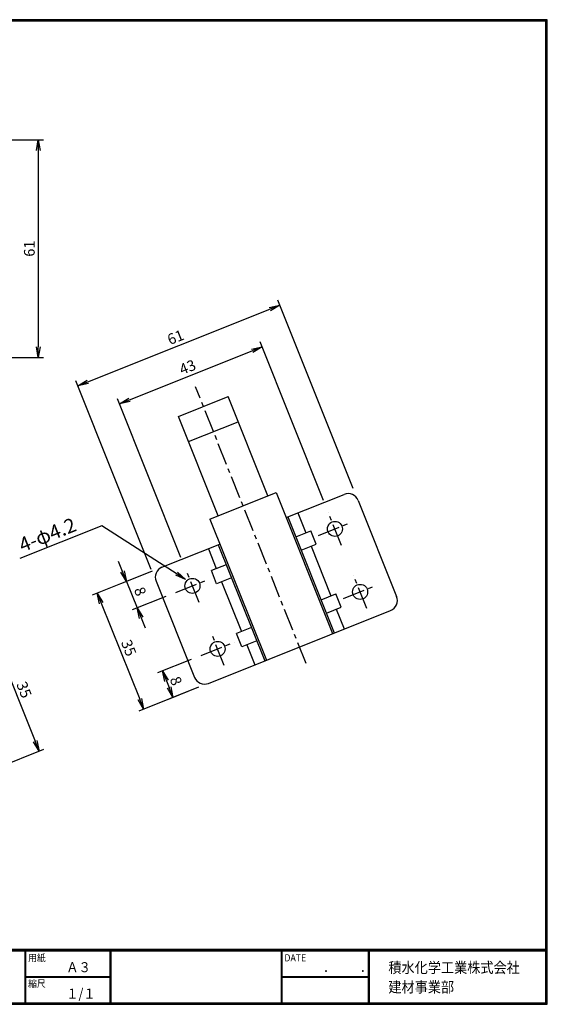
# Model space of a CAD drawing. Extents: x 0 to 399, y 0 to 276.
import ezdxf

# ---------------------------------------------------------------- set-up
doc = ezdxf.new("R2010")
doc.units = 0
doc.header["$LTSCALE"] = 5
doc.header["$MEASUREMENT"] = 0
doc.linetypes.add('CENTER', pattern=[2, 1.25, -0.25, 0.25, -0.25])
doc.layers.get('0').update_dxf_attribs({"linetype": 'CONTINUOUS'})
doc.layers.get('DEFPOINTS').update_dxf_attribs({"linetype": 'CONTINUOUS'})
for name, color, linetype in [('CENTER L', 1, 'CENTER'), ('moji', 2, 'CONTINUOUS'), ('SEIHIN', 3, 'CONTINUOUS'), ('SUNPOU', 4, 'CONTINUOUS'), ('ZUWAKU', 7, 'CONTINUOUS')]:
    doc.layers.add(name, color=color, linetype=linetype)
doc.styles.get("Standard").update_dxf_attribs({"font": 'TXT', "bigfont": 'bigfont.shx'})
doc.styles.add('ｽﾀｲﾙ1', font='MS PGothic.ttf')
doc.dimstyles.get("Standard").update_dxf_attribs({"dimtxt": 0.18, "dimasz": 0.18, "dimexe": 0.18, "dimexo": 0.0625, "dimgap": 0.09, "dimtad": 0, "dimtih": 1, "dimtoh": 1, "dimdec": 4, "dimzin": 0, "dimdsep": 46, "dimtxsty": 'Standard', "dimcen": 0.09, "dimadec": 0, "dimazin": 0, "dimtfac": 1, "dimtdec": 4, "dimtofl": 0, "dimtmove": 0, "dimatfit": 3, "dimfxl": 0, "dimtolj": 1, "dimtzin": 0, "dimarcsym": 0})

# ---------------------------------------------------------------- blocks, each defined once
blk = doc.blocks.new('_OPEN')
at = {"color": 0, "linetype": 'ByBlock'}
for p, q in [((-1, 0.1666666666666666), (0, 0)), ((0, 0), (-1, -0.1666666666666666)), ((0, 0), (-1, 0))]:
    blk.add_line(p, q, dxfattribs=at)
blk = doc.blocks.new('*D2')
at = {"layer": 'DEFPOINTS', "color": 0}
for p in [(318.8784355475832, 184.1432274231794), (337.1913383949015, 138.357703974199), (297.2664478390225, 122.388887045539)]:
    blk.add_point(p, dxfattribs=at)
at = {"layer": 'SUNPOU', "lineweight": -2}
for p, q in [((336.0772348882509, 141.1431614548418), (318.3213837942578, 185.5359561635008)), ((281.7390024723468, 169.2885140011702), (316.0929780669405, 183.0291239165287)), ((296.1523443323718, 125.1743445261817), (278.3964932383788, 169.5671392348409))]:
    blk.add_line(p, q, dxfattribs=at)
at = {"layer": 'SUNPOU', "lineweight": -2, "xscale": 3, "yscale": 3, "zscale": 3}
for p, rotation in [((318.8784355475832, 184.1432274231794), 21.79999999999983), ((278.9535449917041, 168.1744104945195), 201.7999999999998)]:
    blk.add_blockref('_OPEN', p, dxfattribs=dict(at, rotation=rotation))
at = {"layer": 'SUNPOU', "insert": (297.9875706807681, 178.4800335260517), "char_height": 3, "attachment_point": 5, "rotation": 21.79999999999983}
blk.add_mtext('\\A1;43', dxfattribs=at)
blk = doc.blocks.new('*D1')
at = {"layer": 'DEFPOINTS', "color": 0}
for p in [(323.8816394139084, 195.8690574608545), (345.5477108036295, 141.7000145771578), (288.910075397094, 119.0465765255869)]:
    blk.add_point(p, dxfattribs=at)
at = {"layer": 'SUNPOU', "lineweight": -2}
for p, q in [((344.4336072969788, 144.4854720578005), (323.3245876605831, 197.2617862011759)), ((270.0294614548152, 174.329722998941), (321.0961819332656, 194.7549539542038)), ((287.7959718904433, 121.8320340062296), (266.6869522208472, 174.6083482326117))]:
    blk.add_line(p, q, dxfattribs=at)
at = {"layer": 'SUNPOU', "lineweight": -2, "xscale": 3, "yscale": 3, "zscale": 3}
for p, rotation in [((323.8816394139084, 195.8690574608545), 21.79999999999983), ((267.2440039741725, 173.2156194922903), 201.7999999999998)]:
    blk.add_blockref('_OPEN', p, dxfattribs=dict(at, rotation=rotation))
at = {"layer": 'SUNPOU', "insert": (294.6344021051649, 186.8635530437747), "char_height": 3, "attachment_point": 5, "rotation": 21.79999999999983}
blk.add_mtext('\\A1;61', dxfattribs=at)
blk = doc.blocks.new('*D4')
at = {"layer": 'DEFPOINTS', "color": 0}
for p in [(290.8376564027581, 122.4046224832209), (294.7370849140407, 115.3481037037238), (283.8940823739896, 111.0112121028131)]:
    blk.add_point(p, dxfattribs=at)
at = {"layer": 'SUNPOU', "lineweight": -2}
for p, q in [((279.8090361829371, 121.2245561985032), (278.6949326762864, 124.0100136791459)), ((288.0521989221153, 121.2905189765702), (279.5304109492664, 117.8820469645351)), ((280.9231396895877, 118.4390987178604), (283.8940823739896, 111.0112121028131)), ((291.951627433398, 114.2340001970731), (282.5013536336682, 110.4541603494878)), ((285.0081858806403, 108.2257546221704), (286.1222893872909, 105.4402971415276))]:
    blk.add_line(p, q, dxfattribs=at)
at = {"layer": 'SUNPOU', "lineweight": -2, "xscale": 3, "yscale": 3, "zscale": 3}
for p, rotation in [((280.9231396895877, 118.4390987178604), 291.7999999999998), ((283.8940823739896, 111.0112121028131), 111.7999999999998)]:
    blk.add_blockref('_OPEN', p, dxfattribs=dict(at, rotation=rotation))
at = {"layer": 'SUNPOU', "insert": (284.7298255989909, 115.6535749992123), "char_height": 3, "attachment_point": 5, "rotation": 291.7999999999998}
blk.add_mtext('\\A1;8', dxfattribs=at)
blk = doc.blocks.new('*D3')
at = {"layer": 'DEFPOINTS', "color": 0}
for p in [(290.8376564027581, 122.4046224832209), (303.8355306487324, 89.9076185430754), (285.7019926434538, 82.65472079824866)]:
    blk.add_point(p, dxfattribs=at)
at = {"layer": 'SUNPOU', "lineweight": -2}
for p, q in [((288.0521989221153, 121.2905189765702), (271.3113896588743, 114.5946729857553)), ((273.8182219058464, 112.3662672584379), (284.5878891368031, 85.44017827889141)), ((301.0500731680897, 88.79351503642471), (284.3092639031324, 82.09766904492331))]:
    blk.add_line(p, q, dxfattribs=at)
at = {"layer": 'SUNPOU', "lineweight": -2, "xscale": 3, "yscale": 3, "zscale": 3}
for p, rotation in [((272.7041183991957, 115.1517247390806), 111.7999999999998), ((285.7019926434538, 82.65472079824866), 291.7999999999998)]:
    blk.add_blockref('_OPEN', p, dxfattribs=dict(at, rotation=rotation))
at = {"layer": 'SUNPOU', "insert": (281.524270088527, 99.83164235754019), "char_height": 3, "attachment_point": 5, "rotation": 291.7999999999998}
blk.add_mtext('\\A1;35', dxfattribs=at)
blk = doc.blocks.new('*D5')
at = {"layer": 'DEFPOINTS', "color": 0}
for p in [(301.7930737894951, 97.7068729929865), (303.8355306487324, 89.9076185430754), (293.9210139338459, 85.9420947770285)]:
    blk.add_point(p, dxfattribs=at)
at = {"layer": 'SUNPOU', "lineweight": -2}
for p, q in [((299.0076163088524, 96.59276948633581), (289.5573425091227, 92.8129296387505)), ((292.0641747560948, 90.58452391143311), (292.8069104271952, 88.72755225767125)), ((301.0500731680897, 88.79351503642471), (292.5282851935245, 85.38504302370315))]:
    blk.add_line(p, q, dxfattribs=at)
at = {"layer": 'SUNPOU', "lineweight": -2, "xscale": 3, "yscale": 3, "zscale": 3}
for p, rotation in [((290.9500712494441, 93.36998139207586), 111.7999999999998), ((293.9210139338459, 85.9420947770285), 291.7999999999998)]:
    blk.add_blockref('_OPEN', p, dxfattribs=dict(at, rotation=rotation))
at = {"layer": 'SUNPOU', "insert": (294.7567571588473, 90.58445767342772), "char_height": 3, "attachment_point": 5, "rotation": 291.7999999999998}
blk.add_mtext('\\A1;8', dxfattribs=at)
blk = doc.blocks.new('*D6')
at = {"layer": 'DEFPOINTS', "color": 0}
for p in [(228.4302493410614, 97.44065285854693), (256.3854817568227, 70.9265921748916), (241.4289230134616, 64.94396867754703)]:
    blk.add_point(p, dxfattribs=at)
at = {"layer": 'SUNPOU', "color": 4, "lineweight": -2}
for p, q in [((231.2156794137171, 98.55482488760926), (244.7795231207504, 103.9803623704227)), ((244.5009801134849, 100.6378462832357), (255.2713097277604, 73.71202224754737)), ((244.2143530861174, 66.05814070660936), (257.7781967931506, 71.48367818942276))]:
    blk.add_line(p, q, dxfattribs=at)
at = {"layer": 'SUNPOU', "color": 4, "lineweight": -2, "xscale": 3, "yscale": 3, "zscale": 3}
for p, rotation in [((243.3868080844225, 103.4232763558915), 111.8014094863522), ((256.3854817568227, 70.9265921748916), 291.8014094863522)]:
    blk.add_blockref('_OPEN', p, dxfattribs=dict(at, rotation=rotation))
at = {"layer": 'SUNPOU', "color": 4, "insert": (252.2073366478357, 88.10341095627683), "char_height": 3, "attachment_point": 5, "rotation": 291.80140948635216}
blk.add_mtext('\\A1;35', dxfattribs=at)
blk = doc.blocks.new('*D9')
at = {"layer": 'DEFPOINTS', "color": 0}
for p in [(240.0872354087392, 242.1796517096468), (240.0872354087392, 181.1796517096469), (256.172711767283, 181.1796517096469)]:
    blk.add_point(p, dxfattribs=at)
at = {"layer": 'SUNPOU', "color": 4, "lineweight": -2}
for p, q in [((243.0872354087392, 242.1796517096468), (257.672711767283, 242.1796517096468)), ((256.172711767283, 239.1796517096468), (256.172711767283, 184.1796517096469)), ((243.0872354087392, 181.1796517096469), (257.672711767283, 181.1796517096469))]:
    blk.add_line(p, q, dxfattribs=at)
at = {"layer": 'SUNPOU', "color": 4, "lineweight": -2, "xscale": 3, "yscale": 3, "zscale": 3}
for p, rotation in [((256.172711767283, 242.1796517096468), 90), ((256.172711767283, 181.1796517096469), 270)]:
    blk.add_blockref('_OPEN', p, dxfattribs=dict(at, rotation=rotation))
at = {"layer": 'SUNPOU', "color": 4, "insert": (253.6727117672829, 211.6796517096469), "char_height": 3, "attachment_point": 5, "rotation": 90}
blk.add_mtext('\\A1;61', dxfattribs=at)

msp = doc.modelspace()

# ---------------------------------------------------------------- linework, layer by layer
at = {"layer": 'CENTER L'}
for p, q in [((331.2250448504878, 95.4782594245335), (300.2506673525364, 172.9197278292941)), ((341.1601794182837, 128.5322032039708), (337.4465010627812, 137.8170614727799)), ((334.660911106128, 131.3177931606242), (343.9457693749371, 135.0314715161265)), ((301.2352888624043, 112.5633862753107), (297.5216105069021, 121.8482445441198)), ((294.7360205502487, 115.3489762319641), (304.0208788190578, 119.0626545874664)), ((348.2161682937381, 110.8909724932335), (344.5024899382356, 120.1758307620426)), ((341.7168999815824, 113.6765624498869), (351.0017582503914, 117.3902408053892)), ((308.2912777378588, 94.92215556457342), (304.5775993823566, 104.2070138333825)), ((301.7920094257031, 97.7077455212268), (311.0768676945123, 101.4214238767291))]:
    msp.add_line(p, q, dxfattribs=at)
at = {"layer": 'SEIHIN'}
for p, q in [((295.4776335574868, 164.652750820438), (309.4047839207867, 170.223610965738)), ((320.5327888064868, 142.403598751538), (309.4047839207867, 170.223610965738)), ((306.6056384431868, 136.832738606238), (295.4776335574868, 164.652750820438)), ((298.2926981624868, 157.615089307938), (312.2198485257868, 163.185949453238)), ((304.2844467159869, 135.904261915338), (322.8539805336868, 143.332075442438)), ((322.8539805336868, 143.332075442438), (338.6529725815868, 103.834595322438)), ((325.6542989092868, 136.3312795034381), (341.9026409996868, 142.830616339638)), ((345.8022430682868, 141.159358379038), (356.5725726179868, 114.233534504738)), ((304.2844467159869, 135.904261915338), (320.0834387638868, 96.406781795438)), ((326.1185372546868, 136.5169748416381), (339.1172109270869, 104.020290660638)), ((328.9039673273868, 137.631146870738), (331.1323113854868, 132.060286725438)), ((328.3468813127868, 130.946114696338), (332.5250264217869, 132.617372739938)), ((334.0105891271868, 128.903465976338), (332.5250264217869, 132.617372739938)), ((290.8364230010868, 122.404129140138), (307.0847650914868, 128.903465976338)), ((303.8350966733867, 127.603598609138), (306.0634407315868, 122.032738463838)), ((306.6205267460869, 128.7177706382381), (319.6192004184868, 96.221086457238)), ((329.8324440181868, 127.2322079328381), (334.0105891271868, 128.903465976338)), ((332.6178740908867, 128.346379961838), (338.1887342361867, 114.419229598538)), ((308.8488708041869, 123.146910492938), (304.6707256951868, 121.475652449338)), ((306.1562884006868, 117.7617456857381), (304.6707256951868, 121.475652449338)), ((310.3344335095868, 119.4330037293381), (306.1562884006868, 117.7617456857381)), ((289.1651649574867, 118.504527038438), (299.9354945716868, 91.57870300283808)), ((307.5490034369868, 118.318831700338), (313.1198635822868, 104.391681337038)), ((335.4033041634868, 113.305057569538), (339.5814492724868, 114.976315613138)), ((341.0670119778868, 111.262408849538), (339.5814492724868, 114.976315613138)), ((303.8350966733867, 89.90744495923808), (354.9013146720868, 110.333932158638)), ((336.8888668689867, 109.591150805938), (341.0670119778868, 111.262408849538)), ((339.6742969415868, 110.705322835038), (341.9026409996868, 105.134462689738)), ((315.9052936549868, 105.505853366038), (311.7271485459868, 103.834595322438)), ((313.2127112513867, 100.120688558938), (311.7271485459868, 103.834595322438)), ((317.3908563603868, 101.791946602538), (313.2127112513867, 100.120688558938)), ((314.6054262876868, 100.6777745734381), (316.8337703457868, 95.106914428138))]:
    msp.add_line(p, q, dxfattribs=at)
for centre in [(339.3029062652868, 133.174458754438), (299.3784085571867, 117.204659671238), (346.3593291159869, 115.533401627638), (306.4348314078868, 99.563602544438)]:
    msp.add_circle(centre, 2.1, dxfattribs=at)
for centre, start, end in [((343.0168130287868, 140.045186267038), 21.80141119389999, 111.8014094981), ((291.9505950300868, 119.618699067538), 111.8014094981, 201.8014095099001), ((353.7871426430868, 113.119362231338), 291.8014095216, 21.8014145132), ((302.7209246443868, 92.69287503183804), 201.8014095099001, 291.8014095216)]:
    msp.add_arc(centre, 3, start, end, dxfattribs=at)
at = {"layer": 'ZUWAKU'}
for p, q in [((-1.751459421939217e-09, 15.40000028326656), (398.6999999982485, 15.40000028326656)), ((-1.751459421939217e-09, 15.30000028326656), (398.6999999982485, 15.30000028326656)), ((-1.751459421939217e-09, 15.20000028326656), (398.6999999982485, 15.20000028326656)), ((-1.751459421939217e-09, 15.10000028326656), (398.6999999982485, 15.10000028326656)), ((-1.751459421939217e-09, 15.00000028326656), (398.6999999982485, 15.00000028326656)), ((252.3995897473191, 15.00000028326656), (252.3995897473191, 0.4000002832665928)), ((252.499589747319, 15.00000028326656), (252.4995897473191, 0.4000002832665928)), ((252.599589747319, 15.00000028326656), (252.5995897473191, 0.4000002832665928)), ((276.2634778813048, 15.00000028326656), (276.2634778813048, 0.4000002832665928)), ((276.3634778813047, 15.00000028326656), (276.3634778813048, 0.4000002832665928)), ((276.4634778813047, 15.00000028326656), (276.4634778813048, 0.4000002832665928)), ((324.2086012533508, 15.00000028326656), (324.2086012533508, 0.4000002832665928)), ((324.3086012533507, 15.00000028326656), (324.3086012533508, 0.4000002832665928)), ((324.4086012533508, 15.00000028326656), (324.4086012533509, 0.4000002832665928)), ((348.6245052725192, 15.00000028326656), (348.6245052725192, 0.4000002832665928)), ((348.7245052725192, 15.00000028326656), (348.7245052725192, 0.4000002832665928)), ((348.8245052725191, 15.00000028326656), (348.8245052725192, 0.4000002832665928)), ((348.9245052725191, 15.00000028326656), (348.9245052725192, 0.4000002832665928)), ((252.599589747319, 7.800000283266575), (276.2634778813048, 7.800000283266575)), ((252.599589747319, 7.700000283266576), (276.2634778813048, 7.700000283266576)), ((252.599589747319, 7.600000283266578), (276.2634778813048, 7.600000283266578)), ((324.4086012533506, 7.800000283266575), (348.6245052725192, 7.800000283266575)), ((324.4086012533508, 7.700000283266577), (348.6245052725192, 7.700000283266576)), ((324.4086012533506, 7.600000283266574), (348.6245052725192, 7.600000283266576))]:
    msp.add_line(p, q, dxfattribs=at)
for points in [[(-1.751459421939217e-09, 275.8000002832666), (-1.751459421939217e-09, 2.832665586538496e-07), (398.7999999982486, 2.832665924046296e-07), (398.7999999982486, 275.8000002832666)], [(0.09999999824850647, 275.7000002832666), (0.09999999824850647, 0.1000002832665814), (398.6999999982485, 0.1000002832665929), (398.6999999982486, 275.7000002832666)], [(0.1999999982485292, 275.6000002832666), (0.1999999982485292, 0.2000002832666041), (398.5999999982486, 0.2000002832665926), (398.5999999982486, 275.6000002832666)], [(0.2999999982484951, 275.5000002832666), (0.2999999982484951, 0.30000028326657), (398.4999999982487, 0.3000002832665931), (398.4999999982485, 275.5000002832666)], [(0.3999999982485178, 275.4000002832666), (0.3999999982485178, 0.4000002832665928), (398.3999999982485, 0.4000002832665928), (398.3999999982485, 275.4000002832666)]]:
    msp.add_lwpolyline(points, close=True, dxfattribs=at)

# ---------------------------------------------------------------- texts
at = {"layer": 'moji', "style": 'ｽﾀｲﾙ1', "width": 0.9}
for s, p in [('Ａ３', (264.020453984405, 9.002460811970252)), ('１/１', (264.020453984405, 1.602460811970269))]:
    msp.add_text(s, height=2.8, dxfattribs=at).set_placement(p)
at = {"layer": 'SUNPOU'}
msp.add_text('4-φ4.2', height=4, rotation=21.79999999999983, dxfattribs=at).set_placement((251.7505821660275, 126.573644177085))
at = {"layer": 'ZUWAKU', "style": 'ｽﾀｲﾙ1', "width": 0.9}
for s, height, p in [('用紙', 2, (253.3383122584238, 12.02767855245935)), ('DATE', 2, (325.1473237644556, 12.02767855245935)), ('積水化学工業株式会社', 3, (354.2640420943704, 8.77691995110996)), ('\u3000\u3000．\u3000\u3000．\u3000\u3000', 2.8, (329.1019688418997, 9.002460811970252)), ('縮尺', 2, (253.3383122584239, 4.827678552459368)), ('建材事業部', 3, (354.2640420943704, 3.324420440193592))]:
    msp.add_text(s, height=height, dxfattribs=at).set_placement(p)

# ---------------------------------------------------------------- dimensions: what is measured, and where the dimension line sits
at = {"layer": 'SUNPOU'}
for base, p1, p2, angle, override, picture, middle in [((256.172711767283, 181.1796517096469), (240.0872354087392, 242.1796517096468), (240.0872354087392, 181.1796517096469), 90, {"dimtxt": 3, "dimasz": 3, "dimexe": 1.5, "dimexo": 3, "dimgap": 1, "dimtad": 3, "dimtih": 0, "dimtoh": 0, "dimdec": 0, "dimblk1": 'OPEN', "dimblk2": 'OPEN', "dimsah": 1, "dimcen": 3, "dimclrd": 4, "dimclre": 4, "dimclrt": 4, "dimtdec": 2, "dimtofl": 1}, '*D9', (253.6727117672829, 211.6796517096469)), ((323.8816394139084, 195.8690574608545), (288.910075397094, 119.0465765255869), (345.5477108036296, 141.7000145771578), 21.79999999999982, {"dimtxt": 3, "dimasz": 3, "dimexe": 1.5, "dimexo": 3, "dimgap": 1, "dimtad": 3, "dimtih": 0, "dimtoh": 0, "dimdec": 0, "dimblk1": 'OPEN', "dimblk2": 'OPEN', "dimsah": 1, "dimcen": 3, "dimclrd": 256, "dimclre": 256, "dimclrt": 256, "dimtdec": 0, "dimtofl": 1}, '*D1', (294.6344021051649, 186.8635530437747)), ((318.8784355475832, 184.1432274231794), (297.2664478390225, 122.388887045539), (337.1913383949016, 138.3577039741991), 21.79999999999982, {"dimtxt": 3, "dimasz": 3, "dimexe": 1.5, "dimexo": 3, "dimgap": 1, "dimtad": 3, "dimtih": 0, "dimtoh": 0, "dimdec": 0, "dimblk1": 'OPEN', "dimblk2": 'OPEN', "dimsah": 1, "dimcen": 3, "dimclrd": 256, "dimclre": 256, "dimclrt": 256, "dimtdec": 0, "dimtofl": 1}, '*D2', (297.9875706807681, 178.4800335260517)), ((285.7019926434538, 82.65472079824866), (290.8376564027581, 122.4046224832209), (303.8355306487324, 89.90761854307539), 111.7999999999998, {"dimtxt": 3, "dimasz": 3, "dimexe": 1.5, "dimexo": 3, "dimgap": 1, "dimtad": 3, "dimtih": 0, "dimtoh": 0, "dimdec": 0, "dimblk1": 'OPEN', "dimblk2": 'OPEN', "dimsah": 1, "dimcen": 3, "dimclrd": 256, "dimclre": 256, "dimclrt": 256, "dimtdec": 0, "dimtofl": 1}, '*D3', (281.524270088527, 99.83164235754019)), ((283.8940823739896, 111.0112121028131), (290.8376564027581, 122.4046224832209), (294.7370849140407, 115.3481037037238), 111.7999999999998, {"dimtxt": 3, "dimasz": 3, "dimexe": 1.5, "dimexo": 3, "dimgap": 1, "dimtad": 3, "dimtih": 0, "dimtoh": 0, "dimdec": 0, "dimblk1": 'OPEN', "dimblk2": 'OPEN', "dimsah": 1, "dimcen": 3, "dimclrd": 256, "dimclre": 256, "dimclrt": 256, "dimtdec": 0, "dimtofl": 1}, '*D4', (284.7298255989909, 115.6535749992123)), ((293.9210139338459, 85.9420947770285), (301.7930737894951, 97.7068729929865), (303.8355306487324, 89.90761854307539), 111.7999999999998, {"dimtxt": 3, "dimasz": 3, "dimexe": 1.5, "dimexo": 3, "dimgap": 1, "dimtad": 3, "dimtih": 0, "dimtoh": 0, "dimdec": 0, "dimblk1": 'OPEN', "dimblk2": 'OPEN', "dimsah": 1, "dimcen": 3, "dimclrd": 256, "dimclre": 256, "dimclrt": 256, "dimtdec": 0, "dimtofl": 1}, '*D5', (294.7567571588473, 90.58445767342772))]:
    dim = msp.add_linear_dim(base=base, p1=p1, p2=p2, angle=angle, dimstyle='Standard', override=override, dxfattribs=at)
    dim.commit()
    dim.dimension.update_dxf_attribs({"geometry": picture, "text_midpoint": middle})
dim = msp.add_aligned_dim(p1=(228.4302493410613, 97.44065285854691), p2=(241.4289230134615, 64.943968677547), distance=16.10870675611773, dimstyle='Standard', override={"dimtxt": 3, "dimasz": 3, "dimexe": 1.5, "dimexo": 3, "dimgap": 1, "dimtad": 3, "dimtih": 0, "dimtoh": 0, "dimdec": 0, "dimblk1": 'OPEN', "dimblk2": 'OPEN', "dimsah": 1, "dimcen": 3, "dimclrd": 4, "dimclre": 4, "dimclrt": 4, "dimtdec": 2, "dimtofl": 1}, dxfattribs=at)
dim.commit()
dim.dimension.update_dxf_attribs({"geometry": '*D6', "text_midpoint": (252.2073366478357, 88.10341095627683)})

# ---------------------------------------------------------------- leaders
msp.add_leader([(297.464493150877, 119.0342478437181), (273.987822389262, 134.0281797645504), (251.0046820138086, 124.8355794595443)], dimstyle='Standard', override={"dimtxt": 3, "dimasz": 3, "dimexe": 1.5, "dimexo": 3, "dimgap": 1, "dimtad": 3, "dimtih": 0, "dimtoh": 0, "dimdec": 0, "dimcen": 3, "dimclrd": 256, "dimclre": 256, "dimclrt": 256, "dimtdec": 0, "dimtofl": 1, "dimldrblk": 'OPEN'}, dxfattribs=at)

doc.saveas('drawing.dxf')
